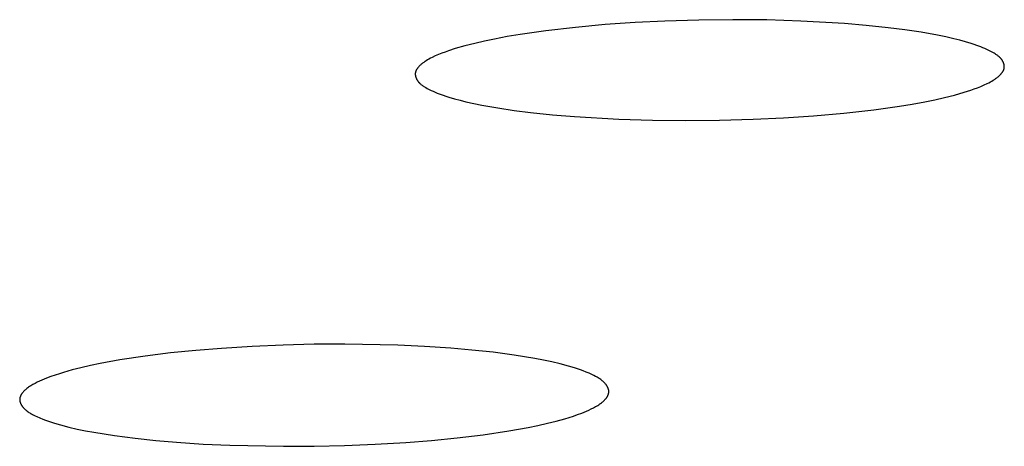
# Model space of a CAD drawing. Units: millimetres. Extents: x -635 to 410, y -1570 to 1607.
# Drawn here: x 188 to 197, y 1523 to 1527 of the extents above; entities that cross this region are included whole.
import ezdxf

# ---------------------------------------------------------------- set-up
doc = ezdxf.new("R2010")
doc.units = ezdxf.units.MM
doc.header["$MEASUREMENT"] = 0
doc.layers.add('Default', color=7, linetype='Continuous', true_color=0x000000)

msp = doc.modelspace()

# ---------------------------------------------------------------- linework, layer by layer
at = {"layer": 'Default', "color": 7, "true_color": 0xffffff}
for p, q in [((193.4486, 1526.9136), (193.1965, 1526.8962)), ((193.701, 1526.9261), (193.4486, 1526.9136)), ((193.9879, 1526.9351), (193.701, 1526.9261)), ((194.2749, 1526.9383), (193.9879, 1526.9351)), ((194.562, 1526.9357), (194.2749, 1526.9383)), ((194.8489, 1526.9269), (194.562, 1526.9357)), ((195.2184, 1526.9056), (194.8489, 1526.9269)), ((195.4028, 1526.8901), (195.2184, 1526.9056)), ((192.6938, 1526.844), (192.4766, 1526.813)), ((192.9448, 1526.8732), (192.6938, 1526.844)), ((193.1965, 1526.8962), (192.9448, 1526.8732)), ((195.5869, 1526.8707), (195.4028, 1526.8901)), ((195.7269, 1526.8531), (195.5869, 1526.8707)), ((195.8663, 1526.8321), (195.7269, 1526.8531)), ((196.0051, 1526.8071), (195.8663, 1526.8321)), ((192.094, 1526.7383), (192.0113, 1526.7171)), ((192.1771, 1526.7574), (192.094, 1526.7383)), ((192.2606, 1526.7747), (192.1771, 1526.7574)), ((192.3684, 1526.7949), (192.2606, 1526.7747)), ((192.4766, 1526.813), (192.3684, 1526.7949)), ((196.0741, 1526.7927), (196.0051, 1526.8071)), ((196.1429, 1526.777), (196.0741, 1526.7927)), ((196.1919, 1526.7649), (196.1429, 1526.777)), ((196.2406, 1526.7517), (196.1919, 1526.7649)), ((196.2889, 1526.7372), (196.2406, 1526.7517)), ((196.3128, 1526.7293), (196.2889, 1526.7372)), ((191.8156, 1526.6545), (191.7879, 1526.6433)), ((191.8437, 1526.665), (191.8156, 1526.6545)), ((191.872, 1526.675), (191.8437, 1526.665)), ((191.9292, 1526.6934), (191.872, 1526.675)), ((192.0113, 1526.7171), (191.9292, 1526.6934)), ((196.3365, 1526.7211), (196.3128, 1526.7293)), ((196.3708, 1526.7081), (196.3365, 1526.7211)), ((196.3878, 1526.7012), (196.3708, 1526.7081)), ((196.4047, 1526.6939), (196.3878, 1526.7012)), ((196.4215, 1526.6863), (196.4047, 1526.6939)), ((196.4381, 1526.6783), (196.4215, 1526.6863)), ((196.4546, 1526.67), (196.4381, 1526.6783)), ((196.4709, 1526.6612), (196.4546, 1526.67)), ((196.4818, 1526.655), (196.4709, 1526.6612)), ((196.4926, 1526.6485), (196.4818, 1526.655)), ((191.6524, 1526.5697), (191.6472, 1526.5656)), ((191.6576, 1526.5736), (191.6524, 1526.5697)), ((191.6629, 1526.5774), (191.6576, 1526.5736)), ((191.6683, 1526.5811), (191.6629, 1526.5774)), ((191.6737, 1526.5848), (191.6683, 1526.5811)), ((191.6847, 1526.5917), (191.6737, 1526.5848)), ((191.6959, 1526.5983), (191.6847, 1526.5917)), ((191.7073, 1526.6046), (191.6959, 1526.5983)), ((191.7204, 1526.6117), (191.7073, 1526.6046)), ((191.7337, 1526.6184), (191.7204, 1526.6117)), ((191.7606, 1526.6313), (191.7337, 1526.6184)), ((191.7879, 1526.6433), (191.7606, 1526.6313)), ((196.4979, 1526.6452), (196.4926, 1526.6485)), ((196.5031, 1526.6417), (196.4979, 1526.6452)), ((196.5082, 1526.6382), (196.5031, 1526.6417)), ((196.5132, 1526.6345), (196.5082, 1526.6382)), ((196.5181, 1526.6307), (196.5132, 1526.6345)), ((196.5228, 1526.6267), (196.5181, 1526.6307)), ((196.5274, 1526.6226), (196.5228, 1526.6267)), ((196.5297, 1526.6205), (196.5274, 1526.6226)), ((196.5319, 1526.6184), (196.5297, 1526.6205)), ((196.534, 1526.6162), (196.5319, 1526.6184)), ((196.5361, 1526.6139), (196.534, 1526.6162)), ((196.5382, 1526.6117), (196.5361, 1526.6139)), ((196.5402, 1526.6093), (196.5382, 1526.6117)), ((196.5422, 1526.607), (196.5402, 1526.6093)), ((196.5442, 1526.6046), (196.5422, 1526.607)), ((196.546, 1526.6021), (196.5442, 1526.6046)), ((196.5479, 1526.5996), (196.546, 1526.6021)), ((196.5494, 1526.5974), (196.5479, 1526.5996)), ((196.5508, 1526.5952), (196.5494, 1526.5974)), ((196.5522, 1526.593), (196.5508, 1526.5952)), ((196.5536, 1526.5907), (196.5522, 1526.593)), ((196.5549, 1526.5884), (196.5536, 1526.5907)), ((196.5562, 1526.5861), (196.5549, 1526.5884)), ((196.5574, 1526.5837), (196.5562, 1526.5861)), ((196.5586, 1526.5814), (196.5574, 1526.5837)), ((196.5597, 1526.579), (196.5586, 1526.5814)), ((196.5608, 1526.5765), (196.5597, 1526.579)), ((196.5618, 1526.5741), (196.5608, 1526.5765)), ((196.5627, 1526.5716), (196.5618, 1526.5741)), ((196.5636, 1526.5692), (196.5627, 1526.5716)), ((191.5919, 1526.487), (191.5917, 1526.4857)), ((191.592, 1526.4882), (191.5919, 1526.487)), ((191.5922, 1526.4895), (191.592, 1526.4882)), ((191.5924, 1526.4907), (191.5922, 1526.4895)), ((191.5926, 1526.492), (191.5924, 1526.4907)), ((191.5929, 1526.4932), (191.5926, 1526.492)), ((191.5932, 1526.4944), (191.5929, 1526.4932)), ((191.5935, 1526.4956), (191.5932, 1526.4944)), ((191.5939, 1526.4973), (191.5935, 1526.4956)), ((191.5944, 1526.4989), (191.5939, 1526.4973)), ((191.5949, 1526.5005), (191.5944, 1526.4989)), ((191.5954, 1526.5021), (191.5949, 1526.5005)), ((191.596, 1526.5037), (191.5954, 1526.5021)), ((191.5967, 1526.5052), (191.596, 1526.5037)), ((191.5974, 1526.5068), (191.5967, 1526.5052)), ((191.5981, 1526.5084), (191.5974, 1526.5068)), ((191.5988, 1526.5099), (191.5981, 1526.5084)), ((191.5996, 1526.5115), (191.5988, 1526.5099)), ((191.6004, 1526.513), (191.5996, 1526.5115)), ((191.6012, 1526.5145), (191.6004, 1526.513)), ((191.603, 1526.5176), (191.6012, 1526.5145)), ((191.6049, 1526.5205), (191.603, 1526.5176)), ((191.6068, 1526.5235), (191.6049, 1526.5205)), ((191.6089, 1526.5264), (191.6068, 1526.5235)), ((191.6111, 1526.5293), (191.6089, 1526.5264)), ((191.6133, 1526.5321), (191.6111, 1526.5293)), ((191.6156, 1526.5349), (191.6133, 1526.5321)), ((191.6179, 1526.5376), (191.6156, 1526.5349)), ((191.6228, 1526.5429), (191.6179, 1526.5376)), ((191.6275, 1526.5478), (191.6228, 1526.5429)), ((191.6323, 1526.5525), (191.6275, 1526.5478)), ((191.6372, 1526.557), (191.6323, 1526.5525)), ((191.6422, 1526.5614), (191.6372, 1526.557)), ((191.6472, 1526.5656), (191.6422, 1526.5614)), ((196.5458, 1526.4849), (196.5481, 1526.4877)), ((196.5481, 1526.4877), (196.5503, 1526.4905)), ((196.5503, 1526.4905), (196.5525, 1526.4935)), ((196.5525, 1526.4935), (196.5545, 1526.4964)), ((196.5545, 1526.4964), (196.5564, 1526.4994)), ((196.5564, 1526.4994), (196.5583, 1526.5024)), ((196.5583, 1526.5024), (196.5591, 1526.5039)), ((196.5591, 1526.5039), (196.56, 1526.5055)), ((196.56, 1526.5055), (196.5608, 1526.507)), ((196.5608, 1526.507), (196.5616, 1526.5086)), ((196.5616, 1526.5086), (196.5623, 1526.5102)), ((196.5623, 1526.5102), (196.563, 1526.5117)), ((196.563, 1526.5117), (196.5637, 1526.5133)), ((196.5644, 1526.5667), (196.5636, 1526.5692)), ((196.5637, 1526.5133), (196.5643, 1526.5149)), ((196.5643, 1526.5149), (196.5649, 1526.5165)), ((196.5652, 1526.5642), (196.5644, 1526.5667)), ((196.5649, 1526.5165), (196.5654, 1526.5181)), ((196.5659, 1526.5617), (196.5652, 1526.5642)), ((196.5654, 1526.5181), (196.5659, 1526.5197)), ((196.5665, 1526.5591), (196.5659, 1526.5617)), ((196.5659, 1526.5197), (196.5664, 1526.5214)), ((196.5664, 1526.5214), (196.5667, 1526.5226)), ((196.5671, 1526.5566), (196.5665, 1526.5591)), ((196.5667, 1526.5226), (196.567, 1526.5238)), ((196.567, 1526.5238), (196.5673, 1526.5251)), ((196.5675, 1526.5541), (196.5671, 1526.5566)), ((196.5673, 1526.5251), (196.5676, 1526.5263)), ((196.568, 1526.5515), (196.5675, 1526.5541)), ((196.5676, 1526.5263), (196.5678, 1526.5275)), ((196.5678, 1526.5275), (196.568, 1526.5288)), ((196.5683, 1526.549), (196.568, 1526.5515)), ((196.568, 1526.5288), (196.5682, 1526.53)), ((196.5682, 1526.53), (196.5683, 1526.5313)), ((196.5685, 1526.5465), (196.5683, 1526.549)), ((196.5683, 1526.5313), (196.5685, 1526.5325)), ((196.5687, 1526.5439), (196.5685, 1526.5465)), ((196.5685, 1526.5325), (196.5686, 1526.5338)), ((196.5686, 1526.5338), (196.5687, 1526.5363)), ((196.5688, 1526.5414), (196.5687, 1526.5439)), ((196.5687, 1526.5363), (196.5688, 1526.5388)), ((196.5688, 1526.5388), (196.5688, 1526.5414)), ((191.5915, 1526.482), (191.5914, 1526.4807)), ((191.5914, 1526.4807), (191.5914, 1526.4782)), ((191.5914, 1526.4782), (191.5915, 1526.4757)), ((191.5916, 1526.4832), (191.5915, 1526.482)), ((191.5915, 1526.4757), (191.5916, 1526.4732)), ((191.5917, 1526.4857), (191.5916, 1526.4845)), ((191.5916, 1526.4845), (191.5916, 1526.4832)), ((191.5916, 1526.4732), (191.5919, 1526.4706)), ((191.5919, 1526.4706), (191.5922, 1526.4681)), ((191.5922, 1526.4681), (191.5926, 1526.4656)), ((191.5926, 1526.4656), (191.5931, 1526.4631)), ((191.5931, 1526.4631), (191.5936, 1526.4605)), ((191.5936, 1526.4605), (191.5942, 1526.458)), ((191.5942, 1526.458), (191.5949, 1526.4555)), ((191.5949, 1526.4555), (191.5957, 1526.4531)), ((191.5957, 1526.4531), (191.5965, 1526.4506)), ((191.5965, 1526.4506), (191.5974, 1526.4481)), ((191.5974, 1526.4481), (191.5983, 1526.4457)), ((191.5983, 1526.4457), (191.5993, 1526.4432)), ((191.5993, 1526.4432), (191.6004, 1526.4408)), ((191.6004, 1526.4408), (191.6015, 1526.4384)), ((191.6015, 1526.4384), (191.6027, 1526.4361)), ((191.6027, 1526.4361), (191.6039, 1526.4337)), ((191.6039, 1526.4337), (191.6052, 1526.4314)), ((191.6052, 1526.4314), (191.6065, 1526.4291)), ((191.6065, 1526.4291), (191.6079, 1526.4268)), ((191.6079, 1526.4268), (191.6093, 1526.4246)), ((191.6093, 1526.4246), (191.6108, 1526.4224)), ((191.6108, 1526.4224), (191.6123, 1526.4202)), ((191.6123, 1526.4202), (191.6138, 1526.4181)), ((191.6138, 1526.4181), (191.6157, 1526.4156)), ((191.6157, 1526.4156), (191.6177, 1526.4132)), ((191.6177, 1526.4132), (191.6197, 1526.4108)), ((191.6197, 1526.4108), (191.6217, 1526.4084)), ((191.6217, 1526.4084), (191.6238, 1526.4061)), ((191.6238, 1526.4061), (191.6259, 1526.4039)), ((191.6259, 1526.4039), (191.6281, 1526.4017)), ((196.4246, 1526.3989), (196.4378, 1526.4056)), ((196.4378, 1526.4056), (196.4509, 1526.4126)), ((196.4509, 1526.4126), (196.4624, 1526.4189)), ((196.4624, 1526.4189), (196.4736, 1526.4255)), ((196.4736, 1526.4255), (196.4847, 1526.4324)), ((196.4847, 1526.4324), (196.4902, 1526.436)), ((196.4902, 1526.436), (196.4956, 1526.4397)), ((196.4956, 1526.4397), (196.5009, 1526.4435)), ((196.5009, 1526.4435), (196.5062, 1526.4475)), ((196.5062, 1526.4475), (196.5114, 1526.4515)), ((196.5114, 1526.4515), (196.5165, 1526.4557)), ((196.5165, 1526.4557), (196.5215, 1526.4601)), ((196.5215, 1526.4601), (196.5265, 1526.4646)), ((196.5265, 1526.4646), (196.5314, 1526.4692)), ((196.5314, 1526.4692), (196.5361, 1526.474)), ((196.5361, 1526.474), (196.5411, 1526.4794)), ((196.5411, 1526.4794), (196.5435, 1526.4821)), ((196.5435, 1526.4821), (196.5458, 1526.4849)), ((191.6281, 1526.4017), (191.6303, 1526.3995)), ((191.6303, 1526.3995), (191.6326, 1526.3974)), ((191.6326, 1526.3974), (191.6348, 1526.3953)), ((191.6348, 1526.3953), (191.6395, 1526.3913)), ((191.6395, 1526.3913), (191.6444, 1526.3874)), ((191.6444, 1526.3874), (191.6493, 1526.3836)), ((191.6493, 1526.3836), (191.6544, 1526.38)), ((191.6544, 1526.38), (191.6596, 1526.3765)), ((191.6596, 1526.3765), (191.6649, 1526.3731)), ((191.6649, 1526.3731), (191.6702, 1526.3698)), ((191.6702, 1526.3698), (191.6811, 1526.3635)), ((191.6811, 1526.3635), (191.6921, 1526.3574)), ((191.6921, 1526.3574), (191.7085, 1526.3488)), ((191.7085, 1526.3488), (191.7251, 1526.3406)), ((191.7251, 1526.3406), (191.7418, 1526.3328)), ((191.7418, 1526.3328), (191.7586, 1526.3253)), ((191.7586, 1526.3253), (191.7756, 1526.3182)), ((196.1471, 1526.3012), (196.229, 1526.3246)), ((196.229, 1526.3246), (196.2862, 1526.3429)), ((196.2862, 1526.3429), (196.3145, 1526.3527)), ((196.3145, 1526.3527), (196.3426, 1526.3631)), ((196.3426, 1526.3631), (196.3703, 1526.3743)), ((196.3703, 1526.3743), (196.3977, 1526.3862)), ((196.3977, 1526.3862), (196.4246, 1526.3989)), ((191.7756, 1526.3182), (191.7926, 1526.3114)), ((191.7926, 1526.3114), (191.8271, 1526.2987)), ((191.8271, 1526.2987), (191.8505, 1526.2907)), ((191.8505, 1526.2907), (191.8741, 1526.2832)), ((191.8741, 1526.2832), (191.9217, 1526.2692)), ((191.9217, 1526.2692), (191.9697, 1526.2565)), ((191.9697, 1526.2565), (192.018, 1526.2448)), ((192.018, 1526.2448), (192.0856, 1526.2297)), ((195.7907, 1526.2247), (195.8983, 1526.2445)), ((195.8983, 1526.2445), (195.9816, 1526.2615)), ((195.9816, 1526.2615), (196.0646, 1526.2803)), ((196.0646, 1526.2803), (196.1471, 1526.3012)), ((192.0856, 1526.2297), (192.1535, 1526.2159)), ((192.1535, 1526.2159), (192.2897, 1526.1916)), ((192.2897, 1526.1916), (192.4267, 1526.1712)), ((192.4267, 1526.1712), (192.564, 1526.154)), ((192.564, 1526.154), (192.7502, 1526.1344)), ((195.2118, 1526.1478), (195.4657, 1526.1766)), ((195.4657, 1526.1766), (195.6826, 1526.2069)), ((195.6826, 1526.2069), (195.7907, 1526.2247)), ((192.7502, 1526.1344), (192.9368, 1526.1188)), ((192.9368, 1526.1188), (193.3107, 1526.0974)), ((193.3107, 1526.0974), (193.5948, 1526.0886)), ((193.5948, 1526.0886), (193.879, 1526.0856)), ((193.879, 1526.0856), (194.1632, 1526.0883)), ((194.1632, 1526.0883), (194.4473, 1526.0964)), ((194.4473, 1526.0964), (194.7025, 1526.1084)), ((194.7025, 1526.1084), (194.9574, 1526.1253)), ((194.9574, 1526.1253), (195.2118, 1526.1478)), ((189.9528, 1524.1593), (189.7375, 1524.1418)), ((190.2136, 1524.1756), (189.9528, 1524.1593)), ((190.4747, 1524.1869), (190.2136, 1524.1756)), ((190.736, 1524.1932), (190.4747, 1524.1869)), ((190.9974, 1524.1946), (190.736, 1524.1932)), ((191.4451, 1524.1854), (190.9974, 1524.1946)), ((191.6687, 1524.175), (191.4451, 1524.1854)), ((191.8921, 1524.1601), (191.6687, 1524.175)), ((192.0706, 1524.1448), (191.8921, 1524.1601)), ((189.3084, 1524.0933), (189.0949, 1524.0607)), ((189.5227, 1524.1201), (189.3084, 1524.0933)), ((189.7375, 1524.1418), (189.5227, 1524.1201)), ((192.2487, 1524.1257), (192.0706, 1524.1448)), ((192.4263, 1524.102), (192.2487, 1524.1257)), ((192.6031, 1524.0729), (192.4263, 1524.102)), ((188.7665, 1523.9951), (188.693, 1523.9767)), ((188.8481, 1524.0137), (188.7665, 1523.9951)), ((188.9301, 1524.0307), (188.8481, 1524.0137)), ((189.0949, 1524.0607), (188.9301, 1524.0307)), ((192.6745, 1524.0593), (192.6031, 1524.0729)), ((192.7456, 1524.0444), (192.6745, 1524.0593)), ((192.8163, 1524.0277), (192.7456, 1524.0444)), ((192.8864, 1524.0089), (192.8163, 1524.0277)), ((192.9367, 1523.9937), (192.8864, 1524.0089)), ((192.9616, 1523.9855), (192.9367, 1523.9937)), ((188.4766, 1523.9072), (188.4566, 1523.8992)), ((188.5122, 1523.9207), (188.4766, 1523.9072)), ((188.5479, 1523.9333), (188.5122, 1523.9207)), ((188.5839, 1523.9451), (188.5479, 1523.9333)), ((188.6201, 1523.9563), (188.5839, 1523.9451)), ((188.693, 1523.9767), (188.6201, 1523.9563)), ((192.9864, 1523.9769), (192.9616, 1523.9855)), ((193.0111, 1523.9679), (192.9864, 1523.9769)), ((193.0355, 1523.9583), (193.0111, 1523.9679)), ((193.0598, 1523.9481), (193.0355, 1523.9583)), ((193.0839, 1523.9374), (193.0598, 1523.9481)), ((193.0995, 1523.9301), (193.0839, 1523.9374)), ((193.1148, 1523.9224), (193.0995, 1523.9301)), ((193.1224, 1523.9184), (193.1148, 1523.9224)), ((193.1298, 1523.9142), (193.1224, 1523.9184)), ((193.1372, 1523.9099), (193.1298, 1523.9142)), ((193.1444, 1523.9053), (193.1372, 1523.9099)), ((188.317, 1523.825), (188.31, 1523.8198)), ((188.3241, 1523.8301), (188.317, 1523.825)), ((188.3329, 1523.836), (188.3241, 1523.8301)), ((188.3418, 1523.8418), (188.3329, 1523.836)), ((188.3509, 1523.8473), (188.3418, 1523.8418)), ((188.36, 1523.8528), (188.3509, 1523.8473)), ((188.3787, 1523.8631), (188.36, 1523.8528)), ((188.3978, 1523.8729), (188.3787, 1523.8631)), ((188.4172, 1523.8821), (188.3978, 1523.8729)), ((188.4368, 1523.8909), (188.4172, 1523.8821)), ((188.4566, 1523.8992), (188.4368, 1523.8909)), ((193.1515, 1523.9007), (193.1444, 1523.9053)), ((193.1585, 1523.8958), (193.1515, 1523.9007)), ((193.1653, 1523.8906), (193.1585, 1523.8958)), ((193.1686, 1523.888), (193.1653, 1523.8906)), ((193.1719, 1523.8853), (193.1686, 1523.888)), ((193.1751, 1523.8825), (193.1719, 1523.8853)), ((193.1783, 1523.8797), (193.1751, 1523.8825)), ((193.1815, 1523.8768), (193.1783, 1523.8797)), ((193.1846, 1523.8739), (193.1815, 1523.8768)), ((193.1876, 1523.8708), (193.1846, 1523.8739)), ((193.1906, 1523.8677), (193.1876, 1523.8708)), ((193.1935, 1523.8646), (193.1906, 1523.8677)), ((193.1963, 1523.8613), (193.1935, 1523.8646)), ((193.1999, 1523.8571), (193.1963, 1523.8613)), ((193.2033, 1523.8528), (193.1999, 1523.8571)), ((193.2065, 1523.8483), (193.2033, 1523.8528)), ((193.2081, 1523.8461), (193.2065, 1523.8483)), ((193.2096, 1523.8438), (193.2081, 1523.8461)), ((193.2111, 1523.8415), (193.2096, 1523.8438)), ((193.2125, 1523.8391), (193.2111, 1523.8415)), ((193.2139, 1523.8368), (193.2125, 1523.8391)), ((193.2152, 1523.8344), (193.2139, 1523.8368)), ((193.2165, 1523.832), (193.2152, 1523.8344)), ((193.2177, 1523.8296), (193.2165, 1523.832)), ((193.2189, 1523.8272), (193.2177, 1523.8296)), ((193.2199, 1523.8247), (193.2189, 1523.8272)), ((193.221, 1523.8223), (193.2199, 1523.8247)), ((188.2504, 1523.7406), (188.2501, 1523.739)), ((188.2508, 1523.7422), (188.2504, 1523.7406)), ((188.2512, 1523.7438), (188.2508, 1523.7422)), ((188.2517, 1523.7454), (188.2512, 1523.7438)), ((188.2522, 1523.747), (188.2517, 1523.7454)), ((188.2527, 1523.7485), (188.2522, 1523.747)), ((188.2533, 1523.7501), (188.2527, 1523.7485)), ((188.2539, 1523.7517), (188.2533, 1523.7501)), ((188.2545, 1523.7532), (188.2539, 1523.7517)), ((188.2558, 1523.7564), (188.2545, 1523.7532)), ((188.2573, 1523.7595), (188.2558, 1523.7564)), ((188.2588, 1523.7625), (188.2573, 1523.7595)), ((188.2605, 1523.7655), (188.2588, 1523.7625)), ((188.2622, 1523.7685), (188.2605, 1523.7655)), ((188.264, 1523.7715), (188.2622, 1523.7685)), ((188.2659, 1523.7744), (188.264, 1523.7715)), ((188.2679, 1523.7773), (188.2659, 1523.7744)), ((188.2699, 1523.7801), (188.2679, 1523.7773)), ((188.2719, 1523.7828), (188.2699, 1523.7801)), ((188.2748, 1523.7864), (188.2719, 1523.7828)), ((188.2777, 1523.7898), (188.2748, 1523.7864)), ((188.2806, 1523.7932), (188.2777, 1523.7898)), ((188.2837, 1523.7965), (188.2806, 1523.7932)), ((188.2868, 1523.7997), (188.2837, 1523.7965)), ((188.2899, 1523.8028), (188.2868, 1523.7997)), ((188.2931, 1523.8058), (188.2899, 1523.8028)), ((188.2964, 1523.8087), (188.2931, 1523.8058)), ((188.2997, 1523.8116), (188.2964, 1523.8087)), ((188.3031, 1523.8144), (188.2997, 1523.8116)), ((188.31, 1523.8198), (188.3031, 1523.8144)), ((193.2052, 1523.7385), (193.2073, 1523.7413)), ((193.2073, 1523.7413), (193.2092, 1523.7441)), ((193.2092, 1523.7441), (193.2112, 1523.747)), ((193.2112, 1523.747), (193.213, 1523.7499)), ((193.213, 1523.7499), (193.2148, 1523.7529)), ((193.2148, 1523.7529), (193.2164, 1523.7559)), ((193.2164, 1523.7559), (193.218, 1523.759)), ((193.218, 1523.759), (193.2195, 1523.762)), ((193.2195, 1523.762), (193.2208, 1523.7651)), ((193.2208, 1523.7651), (193.2215, 1523.7667)), ((193.2219, 1523.8198), (193.221, 1523.8223)), ((193.2215, 1523.7667), (193.2221, 1523.7683)), ((193.2228, 1523.8173), (193.2219, 1523.8198)), ((193.2221, 1523.7683), (193.2227, 1523.7698)), ((193.2227, 1523.7698), (193.2232, 1523.7714)), ((193.2236, 1523.8148), (193.2228, 1523.8173)), ((193.2232, 1523.7714), (193.2237, 1523.773)), ((193.2243, 1523.8123), (193.2236, 1523.8148)), ((193.2237, 1523.773), (193.2242, 1523.7745)), ((193.2242, 1523.7745), (193.2246, 1523.7761)), ((193.2249, 1523.8098), (193.2243, 1523.8123)), ((193.2246, 1523.7761), (193.225, 1523.7777)), ((193.2255, 1523.8072), (193.2249, 1523.8098)), ((193.225, 1523.7777), (193.2254, 1523.7793)), ((193.2254, 1523.7793), (193.2257, 1523.7809)), ((193.2259, 1523.8047), (193.2255, 1523.8072)), ((193.2257, 1523.7809), (193.226, 1523.7825)), ((193.2261, 1523.8034), (193.2259, 1523.8047)), ((193.226, 1523.7825), (193.2263, 1523.784)), ((193.2263, 1523.8021), (193.2261, 1523.8034)), ((193.2265, 1523.8008), (193.2263, 1523.8021)), ((193.2263, 1523.784), (193.2264, 1523.7853)), ((193.2264, 1523.7853), (193.2266, 1523.7866)), ((193.2266, 1523.7995), (193.2265, 1523.8008)), ((193.2267, 1523.7983), (193.2266, 1523.7995)), ((193.2266, 1523.7866), (193.2267, 1523.7879)), ((193.2268, 1523.797), (193.2267, 1523.7983)), ((193.2267, 1523.7879), (193.2268, 1523.7892)), ((193.2269, 1523.7957), (193.2268, 1523.797)), ((193.2268, 1523.7892), (193.2269, 1523.7905)), ((193.2269, 1523.7944), (193.2269, 1523.7957)), ((193.2269, 1523.7931), (193.2269, 1523.7944)), ((193.2269, 1523.7918), (193.2269, 1523.7931)), ((193.2269, 1523.7905), (193.2269, 1523.7918)), ((188.2488, 1523.7278), (188.2487, 1523.7265)), ((188.2487, 1523.7265), (188.2487, 1523.7252)), ((188.2487, 1523.7252), (188.2488, 1523.7239)), ((188.2489, 1523.7304), (188.2488, 1523.7291)), ((188.2488, 1523.7291), (188.2488, 1523.7278)), ((188.2488, 1523.7239), (188.2488, 1523.7226)), ((188.2488, 1523.7226), (188.2489, 1523.7213)), ((188.249, 1523.7317), (188.2489, 1523.7304)), ((188.2489, 1523.7213), (188.249, 1523.72)), ((188.2491, 1523.733), (188.249, 1523.7317)), ((188.249, 1523.72), (188.2491, 1523.7187)), ((188.2493, 1523.7343), (188.2491, 1523.733)), ((188.2491, 1523.7187), (188.2493, 1523.7174)), ((188.2495, 1523.7359), (188.2493, 1523.7343)), ((188.2493, 1523.7174), (188.2495, 1523.7161)), ((188.2498, 1523.7375), (188.2495, 1523.7359)), ((188.2495, 1523.7161), (188.2496, 1523.7149)), ((188.2496, 1523.7149), (188.2499, 1523.7136)), ((188.2501, 1523.739), (188.2498, 1523.7375)), ((188.2499, 1523.7136), (188.2504, 1523.711)), ((188.2504, 1523.711), (188.251, 1523.7085)), ((188.251, 1523.7085), (188.2517, 1523.706)), ((188.2517, 1523.706), (188.2524, 1523.7035)), ((188.2524, 1523.7035), (188.2533, 1523.701)), ((188.2533, 1523.701), (188.2542, 1523.6985)), ((188.2542, 1523.6985), (188.2552, 1523.696)), ((188.2552, 1523.696), (188.2562, 1523.6935)), ((188.2562, 1523.6935), (188.2573, 1523.6911)), ((188.2573, 1523.6911), (188.2585, 1523.6887)), ((188.2585, 1523.6887), (188.2598, 1523.6863)), ((188.2598, 1523.6863), (188.2611, 1523.6839)), ((188.2611, 1523.6839), (188.2625, 1523.6815)), ((188.2625, 1523.6815), (188.2639, 1523.6792)), ((188.2639, 1523.6792), (188.2654, 1523.6769)), ((188.2654, 1523.6769), (188.2669, 1523.6746)), ((188.2669, 1523.6746), (188.2685, 1523.6723)), ((188.2685, 1523.6723), (188.2701, 1523.6701)), ((188.2701, 1523.6701), (188.2734, 1523.6657)), ((188.2734, 1523.6657), (188.2769, 1523.6614)), ((188.2769, 1523.6614), (188.2805, 1523.6572)), ((193.0963, 1523.6561), (193.115, 1523.6663)), ((193.115, 1523.6663), (193.1241, 1523.6717)), ((193.1241, 1523.6717), (193.1332, 1523.6772)), ((193.1332, 1523.6772), (193.1421, 1523.6829)), ((193.1421, 1523.6829), (193.1509, 1523.6888)), ((193.1509, 1523.6888), (193.158, 1523.6939)), ((193.158, 1523.6939), (193.165, 1523.699)), ((193.165, 1523.699), (193.1719, 1523.7044)), ((193.1719, 1523.7044), (193.1753, 1523.7072)), ((193.1753, 1523.7072), (193.1786, 1523.7101)), ((193.1786, 1523.7101), (193.1819, 1523.713)), ((193.1819, 1523.713), (193.1851, 1523.716)), ((193.1851, 1523.716), (193.1882, 1523.719)), ((193.1882, 1523.719), (193.1914, 1523.7222)), ((193.1914, 1523.7222), (193.1944, 1523.7254)), ((193.1944, 1523.7254), (193.1974, 1523.7288)), ((193.1974, 1523.7288), (193.2003, 1523.7322)), ((193.2003, 1523.7322), (193.2031, 1523.7358)), ((193.2031, 1523.7358), (193.2052, 1523.7385)), ((188.2805, 1523.6572), (188.2835, 1523.6539)), ((188.2835, 1523.6539), (188.2865, 1523.6508)), ((188.2865, 1523.6508), (188.2895, 1523.6477)), ((188.2895, 1523.6477), (188.2926, 1523.6447)), ((188.2926, 1523.6447), (188.2957, 1523.6417)), ((188.2957, 1523.6417), (188.2989, 1523.6389)), ((188.2989, 1523.6389), (188.3022, 1523.6361)), ((188.3022, 1523.6361), (188.3055, 1523.6333)), ((188.3055, 1523.6333), (188.3088, 1523.6306)), ((188.3088, 1523.6306), (188.3122, 1523.628)), ((188.3122, 1523.628), (188.3191, 1523.6229)), ((188.3191, 1523.6229), (188.3262, 1523.6181)), ((188.3262, 1523.6181), (188.3334, 1523.6134)), ((188.3334, 1523.6134), (188.3407, 1523.609)), ((188.3407, 1523.609), (188.3482, 1523.6047)), ((188.3482, 1523.6047), (188.3558, 1523.6006)), ((188.3558, 1523.6006), (188.3634, 1523.5966)), ((188.3634, 1523.5966), (188.3789, 1523.589)), ((188.3789, 1523.589), (188.3946, 1523.5817)), ((188.3946, 1523.5817), (188.4189, 1523.5712)), ((192.8553, 1523.564), (192.8915, 1523.575)), ((192.8915, 1523.575), (192.9274, 1523.5867)), ((192.9274, 1523.5867), (192.9631, 1523.5992)), ((192.9631, 1523.5992), (192.9986, 1523.6124)), ((192.9986, 1523.6124), (193.0384, 1523.6286)), ((193.0384, 1523.6286), (193.058, 1523.6373)), ((193.058, 1523.6373), (193.0773, 1523.6464)), ((193.0773, 1523.6464), (193.0963, 1523.6561)), ((188.4189, 1523.5712), (188.4433, 1523.5612)), ((188.4433, 1523.5612), (188.468, 1523.5518)), ((188.468, 1523.5518), (188.4927, 1523.5429)), ((188.4927, 1523.5429), (188.5428, 1523.5264)), ((188.5428, 1523.5264), (188.5933, 1523.5115)), ((188.5933, 1523.5115), (188.663, 1523.4932)), ((188.663, 1523.4932), (188.7333, 1523.4771)), ((192.5456, 1523.4907), (192.6276, 1523.5074)), ((192.6276, 1523.5074), (192.7092, 1523.5257)), ((192.7092, 1523.5257), (192.7825, 1523.5438)), ((192.7825, 1523.5438), (192.8553, 1523.564)), ((188.7333, 1523.4771), (188.804, 1523.4626)), ((188.804, 1523.4626), (188.875, 1523.4494)), ((188.875, 1523.4494), (189.0488, 1523.4215)), ((189.0488, 1523.4215), (189.2233, 1523.3987)), ((191.9468, 1523.4024), (192.1642, 1523.4289)), ((192.1642, 1523.4289), (192.3807, 1523.4612)), ((192.3807, 1523.4612), (192.5456, 1523.4907)), ((189.2233, 1523.3987), (189.3984, 1523.3802)), ((189.3984, 1523.3802), (189.5738, 1523.3653)), ((189.5738, 1523.3653), (189.7994, 1523.3504)), ((189.7994, 1523.3504), (190.0253, 1523.3399)), ((190.0253, 1523.3399), (190.4775, 1523.3308)), ((190.4775, 1523.3308), (190.736, 1523.3321)), ((190.736, 1523.3321), (190.9944, 1523.338)), ((190.9944, 1523.338), (191.2526, 1523.3486)), ((191.2526, 1523.3486), (191.5106, 1523.364)), ((191.5106, 1523.364), (191.7289, 1523.3811)), ((191.7289, 1523.3811), (191.9468, 1523.4024))]:
    msp.add_line(p, q, dxfattribs=at)

doc.saveas('drawing.dxf')
